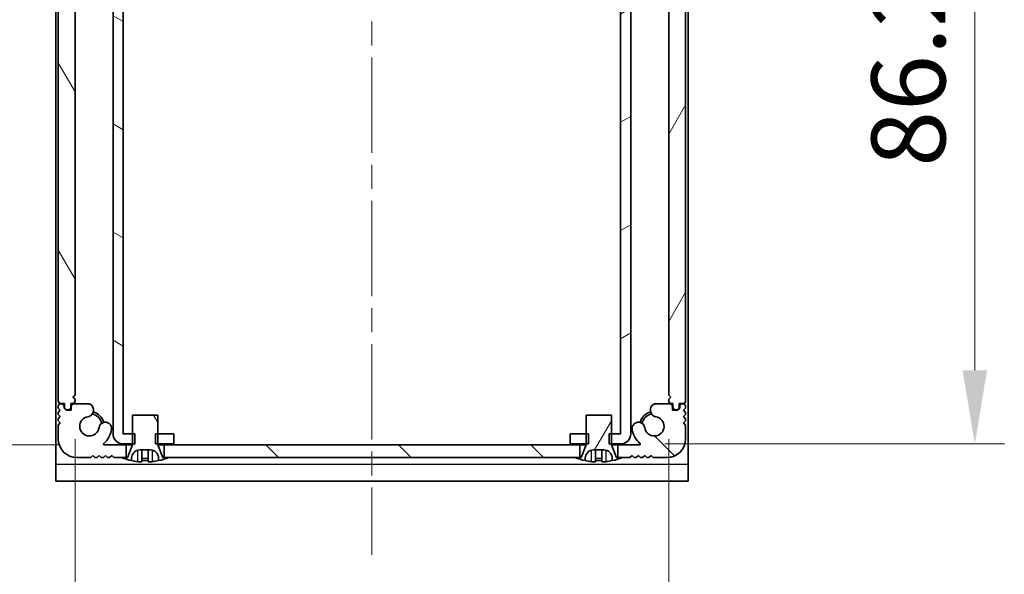
# Model space of a CAD drawing. Units: millimetres. Extents: x -50 to 7754, y -50 to 5419.
# Drawn here: x 1388 to 1505, y 3395 to 3461 of the extents above; entities that cross this region are included whole.
import ezdxf

# ---------------------------------------------------------------- set-up
doc = ezdxf.new("R2010")
doc.units = ezdxf.units.MM
doc.header["$LTSCALE"] = 2
doc.linetypes.add('CHAIN', pattern=[0.3543, 0.2362, -0.0295, 0.0591, -0.0295])
doc.layers.get('Defpoints').update_dxf_attribs({"lineweight": 25})
doc.layers.add('Centerline (ISO)', color=7, linetype='Continuous', lineweight=18, true_color=0x80ffff)
doc.layers.add('Hatch (ISO)', color=1, linetype='Continuous', lineweight=18, true_color=0xff0000)
for name, color, linetype, lineweight in [('Dimension (ISO)', 7, 'Continuous', 18), ('Visible (ISO)', 7, 'Continuous', 35), ('Visible Narrow (ISO)', 7, 'Continuous', 25)]:
    doc.layers.add(name, color=color, linetype=linetype, lineweight=lineweight)
doc.styles.add('Note Text (TK)', font='txt')
doc.dimstyles.new('Default - Method 1b (TK)', dxfattribs={"dimscale": 2, "dimtxt": 2.5, "dimasz": 2.5, "dimexe": 1, "dimexo": 1.5, "dimgap": 1, "dimtad": 1, "dimtoh": 1, "dimrnd": 1e-08, "dimdsep": 46, "dimtxsty": 'Note Text (TK)', "dimcen": 0.09, "dimdle": 5, "dimclrd": 100, "dimclre": 100, "dimclrt": 7, "dimadec": 1, "dimazin": 1, "dimtfac": 1, "dimtmove": 0, "dimatfit": 3, "dimfxl": 0, "dimtolj": 1, "dimlwd": -1, "dimlwe": -1, "dimarcsym": 0})
pattern_1 = [(60, (751.25, 3322.5), (-9.6237, 5.55625), [])]
pattern_2 = [(120.0002, (751.25, 3322.5), (-9.62369, -5.55628), [])]

# ---------------------------------------------------------------- blocks, each defined once
blk = doc.blocks.new('*D312')
at = {"layer": 'Defpoints', "color": 0, "transparency": 16777216}
for p in [(1398.16, 3497.2), (1350.39, 3410.8), (1398.16, 3410.8)]:
    blk.add_point(p, dxfattribs=at)
at = {"layer": 'Dimension (ISO)', "color": 100, "transparency": 16777216}
for p, q in [((1392.91, 3497.2), (1346.89, 3497.2)), ((1350.39, 3488.45), (1350.39, 3419.55)), ((1392.91, 3410.8), (1346.89, 3410.8))]:
    blk.add_line(p, q, dxfattribs=at)
for points in [[(1348.93, 3488.45), (1351.85, 3488.45), (1350.39, 3497.2)], [(1348.93, 3419.55), (1351.85, 3419.55), (1350.39, 3410.8)]]:
    blk.add_solid(points, dxfattribs=at)
at = {"layer": 'Dimension (ISO)', "color": 7, "transparency": 16777216, "insert": (1342.51, 3443.66), "char_height": 8.75, "attachment_point": 4, "rotation": 90, "style": 'Note Text (TK)'}
blk.add_mtext('\\A1;86.4', dxfattribs=at)
blk = doc.blocks.new('*D313')
at = {"layer": 'Defpoints', "color": 0, "transparency": 16777216}
for p in [(1394.69, 3416.7), (1465.09, 3416.7), (1465.09, 3374.7)]:
    blk.add_point(p, dxfattribs=at)
at = {"layer": 'Dimension (ISO)', "color": 100, "transparency": 16777216}
for p, q in [((1394.69, 3411.45), (1394.69, 3371.2)), ((1465.09, 3411.45), (1465.09, 3371.2)), ((1403.44, 3374.7), (1456.34, 3374.7))]:
    blk.add_line(p, q, dxfattribs=at)
for points in [[(1403.44, 3376.16), (1403.44, 3373.24), (1394.69, 3374.7)], [(1456.34, 3376.16), (1456.34, 3373.24), (1465.09, 3374.7)]]:
    blk.add_solid(points, dxfattribs=at)
at = {"layer": 'Dimension (ISO)', "color": 7, "transparency": 16777216, "insert": (1419.67, 3382.57), "char_height": 8.75, "attachment_point": 4, "style": 'Note Text (TK)'}
blk.add_mtext('\\A1;70.4', dxfattribs=at)
blk = doc.blocks.new('*D314')
at = {"layer": 'Defpoints', "color": 0, "transparency": 16777216}
for p in [(1459.39, 3497.1), (1459.39, 3410.9), (1501.39, 3410.9)]:
    blk.add_point(p, dxfattribs=at)
at = {"layer": 'Dimension (ISO)', "color": 100, "transparency": 16777216}
for p, q in [((1464.64, 3497.1), (1504.89, 3497.1)), ((1501.39, 3488.35), (1501.39, 3419.65)), ((1464.64, 3410.9), (1504.89, 3410.9))]:
    blk.add_line(p, q, dxfattribs=at)
for points in [[(1499.93, 3488.35), (1502.84, 3488.35), (1501.39, 3497.1)], [(1499.93, 3419.65), (1502.84, 3419.65), (1501.39, 3410.9)]]:
    blk.add_solid(points, dxfattribs=at)
at = {"layer": 'Dimension (ISO)', "color": 7, "transparency": 16777216, "insert": (1493.51, 3443.78), "char_height": 8.75, "attachment_point": 4, "rotation": 90, "style": 'Note Text (TK)'}
blk.add_mtext('\\A1;86.2', dxfattribs=at)

msp = doc.modelspace()

# ---------------------------------------------------------------- hatches: boundary and pattern name
at = {"layer": 'Hatch (ISO)'}
h = msp.add_hatch(dxfattribs=at)
h.set_pattern_fill('ANSI31', color=256, scale=88.9, angle=105.000246, style=0)
h.set_pattern_definition([(150.0002, (751.25, 3322.5), (-5.5562, -9.62373), [])])
h.paths.add_polyline_path([(1406.3867, 3410.8969), (1406.3867, 3412.0969), (1404.4867, 3412.0969), (1404.2162, 3412.0969), (1404.2162, 3410.8969), (1404.4867, 3410.8969)])
h.paths.add_polyline_path([(1406.3867, 3497.0969), (1404.4867, 3497.0969), (1404.2162, 3497.0969), (1404.2162, 3495.8969), (1404.4867, 3495.8969), (1406.3867, 3495.8969)])
edge = h.paths.add_edge_path()
edge.add_ellipse((1400.3877, 3495.8959), major_axis=(-0.001, 0), ratio=1, start_angle=270, end_angle=360)
edge.add_line((1400.3867, 3495.8959), (1400.3867, 3412.0979))
edge.add_ellipse((1400.3877, 3412.0979), major_axis=(0, -0.001), ratio=1, start_angle=270, end_angle=360)
edge.add_line((1400.3877, 3412.0969), (1401.4867, 3412.0969))
edge.add_line((1401.4867, 3412.0969), (1401.7572, 3412.0969))
edge.add_line((1401.7572, 3412.0969), (1401.7572, 3410.8969))
edge.add_line((1401.7572, 3410.8969), (1401.4867, 3410.8969))
edge.add_line((1401.4867, 3410.8969), (1400.3877, 3410.8969))
edge.add_ellipse((1400.3877, 3412.0979), major_axis=(-1.201, 0), ratio=1, start_angle=0, end_angle=90, ccw=False)
edge.add_line((1399.1867, 3412.0979), (1399.1867, 3495.8959))
edge.add_ellipse((1400.3877, 3495.8959), major_axis=(0, 1.201), ratio=1, start_angle=0, end_angle=90, ccw=False)
edge.add_line((1400.3877, 3497.0969), (1401.4867, 3497.0969))
edge.add_line((1401.4867, 3497.0969), (1401.7572, 3497.0969))
edge.add_line((1401.7572, 3497.0969), (1401.7572, 3495.8969))
edge.add_line((1401.7572, 3495.8969), (1401.4867, 3495.8969))
edge.add_line((1401.4867, 3495.8969), (1400.3877, 3495.8969))
h = msp.add_hatch(dxfattribs=at)
h.set_pattern_fill('ANSI31', color=256, scale=88.9, angle=-14.999978, style=0)
h.set_pattern_definition([(30, (751.25, 3322.5), (-5.55625, 9.6237), [])])
h.paths.add_polyline_path([(1453.3867, 3412.0969), (1453.3867, 3410.8969), (1455.2867, 3410.8969), (1455.5572, 3410.8969), (1455.5572, 3412.0969), (1455.2867, 3412.0969)])
h.paths.add_polyline_path([(1455.5572, 3497.0969), (1455.2867, 3497.0969), (1453.3867, 3497.0969), (1453.3867, 3495.8969), (1455.2867, 3495.8969), (1455.5572, 3495.8969)])
edge = h.paths.add_edge_path()
edge.add_ellipse((1459.3857, 3495.8959), major_axis=(0, 0.001), ratio=1, start_angle=270, end_angle=360)
edge.add_line((1459.3857, 3495.8969), (1458.2867, 3495.8969))
edge.add_line((1458.2867, 3495.8969), (1458.0162, 3495.8969))
edge.add_line((1458.0162, 3495.8969), (1458.0162, 3497.0969))
edge.add_line((1458.0162, 3497.0969), (1458.2867, 3497.0969))
edge.add_line((1458.2867, 3497.0969), (1459.3857, 3497.0969))
edge.add_ellipse((1459.3857, 3495.8959), major_axis=(1.201, 0), ratio=1, start_angle=0, end_angle=90, ccw=False)
edge.add_line((1460.5867, 3495.8959), (1460.5867, 3412.0979))
edge.add_ellipse((1459.3857, 3412.0979), major_axis=(0, -1.201), ratio=1, start_angle=0, end_angle=90, ccw=False)
edge.add_line((1459.3857, 3410.8969), (1458.2867, 3410.8969))
edge.add_line((1458.2867, 3410.8969), (1458.0162, 3410.8969))
edge.add_line((1458.0162, 3410.8969), (1458.0162, 3412.0969))
edge.add_line((1458.0162, 3412.0969), (1458.2867, 3412.0969))
edge.add_line((1458.2867, 3412.0969), (1459.3857, 3412.0969))
edge.add_ellipse((1459.3857, 3412.0979), major_axis=(0.001, 0), ratio=1, start_angle=270, end_angle=360)
edge.add_line((1459.3867, 3412.0979), (1459.3867, 3495.8959))
h = msp.add_hatch(dxfattribs=at)
h.set_pattern_fill('ANSI31', color=256, scale=88.9, angle=75.000175, style=0)
h.set_pattern_definition(pattern_2)
edge = h.paths.add_edge_path()
edge.add_line((1394.1867, 3492.2969), (1394.1867, 3492.7469))
edge.add_ellipse((1393.8867, 3492.7469), major_axis=(0.3, 0), ratio=1, start_angle=0, end_angle=90)
edge.add_line((1393.8867, 3493.0469), (1393.6867, 3493.0469))
edge.add_line((1393.6867, 3493.0469), (1393.4367, 3492.7969))
edge.add_line((1393.4367, 3492.7969), (1393.4367, 3492.2969))
edge.add_line((1393.4367, 3492.2969), (1392.9867, 3492.2969))
edge.add_ellipse((1392.9867, 3491.9969), major_axis=(0, 0.3), ratio=1, start_angle=0, end_angle=90)
edge.add_line((1392.6867, 3491.9969), (1392.6867, 3415.9969))
edge.add_ellipse((1392.9867, 3415.9969), major_axis=(-0.3, 0), ratio=1, start_angle=0, end_angle=90)
edge.add_line((1392.9867, 3415.6969), (1393.4367, 3415.6969))
edge.add_line((1393.4367, 3415.6969), (1393.4367, 3415.1969))
edge.add_line((1393.4367, 3415.1969), (1393.6867, 3414.9469))
edge.add_line((1393.6867, 3414.9469), (1393.8867, 3414.9469))
edge.add_ellipse((1393.8867, 3415.2469), major_axis=(0, -0.3), ratio=1, start_angle=0, end_angle=90)
edge.add_line((1394.1867, 3415.2469), (1394.1867, 3415.6969))
edge.add_line((1394.1867, 3415.6969), (1394.3867, 3415.6969))
edge.add_ellipse((1394.3867, 3415.9969), major_axis=(0, -0.3), ratio=1, start_angle=0, end_angle=90)
edge.add_line((1394.6867, 3415.9969), (1394.6867, 3416.1969))
edge.add_line((1394.6867, 3416.1969), (1394.4367, 3416.4469))
edge.add_line((1394.4367, 3416.4469), (1394.6867, 3416.6969))
edge.add_line((1394.6867, 3416.6969), (1394.6867, 3491.2969))
edge.add_line((1394.6867, 3491.2969), (1394.4367, 3491.5469))
edge.add_line((1394.4367, 3491.5469), (1394.6867, 3491.7969))
edge.add_line((1394.6867, 3491.7969), (1394.6867, 3491.9969))
edge.add_ellipse((1394.3867, 3491.9969), major_axis=(0.3, 0), ratio=1, start_angle=0, end_angle=90)
edge.add_line((1394.3867, 3492.2969), (1394.1867, 3492.2969))
h = msp.add_hatch(dxfattribs=at)
h.set_pattern_fill('ANSI31', color=256, scale=88.9, angle=14.999978, style=0)
h.set_pattern_definition(pattern_1)
edge = h.paths.add_edge_path()
edge.add_line((1465.5867, 3415.6969), (1465.5867, 3415.2469))
edge.add_ellipse((1465.8867, 3415.2469), major_axis=(-0.3, 0), ratio=1, start_angle=0, end_angle=90)
edge.add_line((1465.8867, 3414.9469), (1466.0867, 3414.9469))
edge.add_line((1466.0867, 3414.9469), (1466.3367, 3415.1969))
edge.add_line((1466.3367, 3415.1969), (1466.3367, 3415.6969))
edge.add_line((1466.3367, 3415.6969), (1466.7867, 3415.6969))
edge.add_ellipse((1466.7867, 3415.9969), major_axis=(0, -0.3), ratio=1, start_angle=0, end_angle=90)
edge.add_line((1467.0867, 3415.9969), (1467.0867, 3491.9969))
edge.add_ellipse((1466.7867, 3491.9969), major_axis=(0.3, 0), ratio=1, start_angle=0, end_angle=90)
edge.add_line((1466.7867, 3492.2969), (1466.3367, 3492.2969))
edge.add_line((1466.3367, 3492.2969), (1466.3367, 3492.7969))
edge.add_line((1466.3367, 3492.7969), (1466.0867, 3493.0469))
edge.add_line((1466.0867, 3493.0469), (1465.8867, 3493.0469))
edge.add_ellipse((1465.8867, 3492.7469), major_axis=(0, 0.3), ratio=1, start_angle=0, end_angle=90)
edge.add_line((1465.5867, 3492.7469), (1465.5867, 3492.2969))
edge.add_line((1465.5867, 3492.2969), (1465.3867, 3492.2969))
edge.add_ellipse((1465.3867, 3491.9969), major_axis=(0, 0.3), ratio=1, start_angle=0, end_angle=90)
edge.add_line((1465.0867, 3491.9969), (1465.0867, 3491.7969))
edge.add_line((1465.0867, 3491.7969), (1465.3367, 3491.5469))
edge.add_line((1465.3367, 3491.5469), (1465.0867, 3491.2969))
edge.add_line((1465.0867, 3491.2969), (1465.0867, 3416.6969))
edge.add_line((1465.0867, 3416.6969), (1465.3367, 3416.4469))
edge.add_line((1465.3367, 3416.4469), (1465.0867, 3416.1969))
edge.add_line((1465.0867, 3416.1969), (1465.0867, 3415.9969))
edge.add_ellipse((1465.3867, 3415.9969), major_axis=(-0.3, 0), ratio=1, start_angle=0, end_angle=90)
edge.add_line((1465.3867, 3415.6969), (1465.5867, 3415.6969))
h = msp.add_hatch(dxfattribs=at)
h.set_pattern_fill('ANSI31', color=256, scale=88.9, angle=90.00021, style=0)
h.set_pattern_definition([(135.0002, (751.25, 3322.5), (-7.8577, -7.85775), [])])
h.paths.add_polyline_path([(1405.2367, 3410.7969), (1405.2367, 3409.2969), (1405.7867, 3409.2969), (1453.9867, 3409.2969), (1454.5367, 3409.2969), (1454.5367, 3410.7969)])
edge = h.paths.add_edge_path()
edge.add_line((1400.7367, 3409.2969), (1400.7367, 3410.7969))
edge.add_line((1400.7367, 3410.7969), (1398.1622, 3410.7969))
edge.add_ellipse((1398.1622, 3410.8969), major_axis=(0, -0.1), ratio=1, start_angle=220.214171, end_angle=360, ccw=False)
edge.add_ellipse((1396.3867, 3412.9969), major_axis=(1.711, -2.0236), ratio=1, start_angle=0, end_angle=41.579126)
edge.add_ellipse((1398.2672, 3412.7257), major_axis=(0.7423, -0.1071), ratio=1, start_angle=0, end_angle=180)
edge.add_ellipse((1396.3867, 3412.9969), major_axis=(1.1382, -0.1642), ratio=1, start_angle=106.448258, end_angle=360, ccw=False)
edge.add_ellipse((1396.0795, 3414.9155), major_axis=(0.1423, -0.7804), ratio=1, start_angle=0, end_angle=140.654819)
edge.add_ellipse((1396.3187, 3415.3469), major_axis=(0.1455, 0.2624), ratio=1, start_angle=0, end_angle=29.008861)
edge.add_line((1396.3187, 3415.6469), (1394.5367, 3415.6469))
edge.add_ellipse((1394.5367, 3415.3469), major_axis=(0, 0.3), ratio=1, start_angle=0, end_angle=90)
edge.add_line((1394.2367, 3415.3469), (1394.2367, 3414.8969))
edge.add_line((1394.2367, 3414.8969), (1393.6367, 3414.8969))
edge.add_line((1393.6367, 3414.8969), (1393.3867, 3415.1469))
edge.add_line((1393.3867, 3415.1469), (1393.3867, 3415.3469))
edge.add_ellipse((1393.0867, 3415.3469), major_axis=(0.3, 0), ratio=1, start_angle=0, end_angle=90)
edge.add_line((1393.0867, 3415.6469), (1392.9367, 3415.6469))
edge.add_ellipse((1392.9367, 3415.3969), major_axis=(0, 0.25), ratio=1, start_angle=0, end_angle=90)
edge.add_line((1392.6867, 3415.3969), (1392.6867, 3415.1469))
edge.add_line((1392.6867, 3415.1469), (1392.9367, 3414.8969))
edge.add_line((1392.9367, 3414.8969), (1392.6867, 3414.6469))
edge.add_line((1392.6867, 3414.6469), (1392.6867, 3414.3969))
edge.add_line((1392.6867, 3414.3969), (1392.9367, 3414.1469))
edge.add_line((1392.9367, 3414.1469), (1392.6867, 3413.8969))
edge.add_line((1392.6867, 3413.8969), (1392.6867, 3413.6469))
edge.add_line((1392.6867, 3413.6469), (1392.9367, 3413.3969))
edge.add_line((1392.9367, 3413.3969), (1392.6867, 3413.1469))
edge.add_line((1392.6867, 3413.1469), (1392.6867, 3411.4969))
edge.add_ellipse((1394.8867, 3411.4969), major_axis=(-2.2, 0), ratio=1, start_angle=0, end_angle=90)
edge.add_line((1394.8867, 3409.2969), (1396.5367, 3409.2969))
edge.add_line((1396.5367, 3409.2969), (1396.7867, 3409.5469))
edge.add_line((1396.7867, 3409.5469), (1397.0367, 3409.2969))
edge.add_line((1397.0367, 3409.2969), (1397.2867, 3409.2969))
edge.add_line((1397.2867, 3409.2969), (1397.5367, 3409.5469))
edge.add_line((1397.5367, 3409.5469), (1397.7867, 3409.2969))
edge.add_line((1397.7867, 3409.2969), (1398.0367, 3409.2969))
edge.add_line((1398.0367, 3409.2969), (1398.2867, 3409.5469))
edge.add_line((1398.2867, 3409.5469), (1398.5367, 3409.2969))
edge.add_line((1398.5367, 3409.2969), (1398.7867, 3409.2969))
edge.add_line((1398.7867, 3409.2969), (1399.0367, 3409.5469))
edge.add_line((1399.0367, 3409.5469), (1399.2867, 3409.2969))
edge.add_line((1399.2867, 3409.2969), (1400.1867, 3409.2969))
edge.add_line((1400.1867, 3409.2969), (1400.7367, 3409.2969))
edge = h.paths.add_edge_path()
edge.add_ellipse((1463.4547, 3415.3469), major_axis=(0, 0.3), ratio=1, start_angle=0, end_angle=29.008861)
edge.add_ellipse((1463.6939, 3414.9155), major_axis=(-0.3847, 0.6938), ratio=1, start_angle=0, end_angle=140.654819)
edge.add_ellipse((1463.3867, 3412.9969), major_axis=(0.1648, 1.1381), ratio=1, start_angle=106.448258, end_angle=360, ccw=False)
edge.add_ellipse((1461.5062, 3412.7257), major_axis=(0.7423, 0.1071), ratio=1, start_angle=0, end_angle=180)
edge.add_ellipse((1463.3867, 3412.9969), major_axis=(-2.6229, -0.3783), ratio=1, start_angle=0, end_angle=41.579126)
edge.add_ellipse((1461.6112, 3410.8969), major_axis=(0.0646, 0.0764), ratio=1, start_angle=220.214171, end_angle=360, ccw=False)
edge.add_line((1461.6112, 3410.7969), (1459.0367, 3410.7969))
edge.add_line((1459.0367, 3410.7969), (1459.0367, 3409.2969))
edge.add_line((1459.0367, 3409.2969), (1459.5867, 3409.2969))
edge.add_line((1459.5867, 3409.2969), (1460.4867, 3409.2969))
edge.add_line((1460.4867, 3409.2969), (1460.7367, 3409.5469))
edge.add_line((1460.7367, 3409.5469), (1460.9867, 3409.2969))
edge.add_line((1460.9867, 3409.2969), (1461.2367, 3409.2969))
edge.add_line((1461.2367, 3409.2969), (1461.4867, 3409.5469))
edge.add_line((1461.4867, 3409.5469), (1461.7367, 3409.2969))
edge.add_line((1461.7367, 3409.2969), (1461.9867, 3409.2969))
edge.add_line((1461.9867, 3409.2969), (1462.2367, 3409.5469))
edge.add_line((1462.2367, 3409.5469), (1462.4867, 3409.2969))
edge.add_line((1462.4867, 3409.2969), (1462.7367, 3409.2969))
edge.add_line((1462.7367, 3409.2969), (1462.9867, 3409.5469))
edge.add_line((1462.9867, 3409.5469), (1463.2367, 3409.2969))
edge.add_line((1463.2367, 3409.2969), (1464.8867, 3409.2969))
edge.add_ellipse((1464.8867, 3411.4969), major_axis=(0, -2.2), ratio=1, start_angle=0, end_angle=90)
edge.add_line((1467.0867, 3411.4969), (1467.0867, 3413.1469))
edge.add_line((1467.0867, 3413.1469), (1466.8367, 3413.3969))
edge.add_line((1466.8367, 3413.3969), (1467.0867, 3413.6469))
edge.add_line((1467.0867, 3413.6469), (1467.0867, 3413.8969))
edge.add_line((1467.0867, 3413.8969), (1466.8367, 3414.1469))
edge.add_line((1466.8367, 3414.1469), (1467.0867, 3414.3969))
edge.add_line((1467.0867, 3414.3969), (1467.0867, 3414.6469))
edge.add_line((1467.0867, 3414.6469), (1466.8367, 3414.8969))
edge.add_line((1466.8367, 3414.8969), (1467.0867, 3415.1469))
edge.add_line((1467.0867, 3415.1469), (1467.0867, 3415.3969))
edge.add_ellipse((1466.8367, 3415.3969), major_axis=(0.25, 0), ratio=1, start_angle=0, end_angle=90)
edge.add_line((1466.8367, 3415.6469), (1466.6867, 3415.6469))
edge.add_ellipse((1466.6867, 3415.3469), major_axis=(0, 0.3), ratio=1, start_angle=0, end_angle=90)
edge.add_line((1466.3867, 3415.3469), (1466.3867, 3415.1469))
edge.add_line((1466.3867, 3415.1469), (1466.1367, 3414.8969))
edge.add_line((1466.1367, 3414.8969), (1465.5367, 3414.8969))
edge.add_line((1465.5367, 3414.8969), (1465.5367, 3415.3469))
edge.add_ellipse((1465.2367, 3415.3469), major_axis=(0.3, 0), ratio=1, start_angle=0, end_angle=90)
edge.add_line((1465.2367, 3415.6469), (1463.4547, 3415.6469))
h = msp.add_hatch(dxfattribs=at)
h.set_pattern_fill('ANSI31', color=256, scale=88.9, angle=75.000175, style=0)
h.set_pattern_definition(pattern_2)
edge = h.paths.add_edge_path()
edge.add_line((1404.4867, 3414.2969), (1401.4867, 3414.2969))
edge.add_line((1401.4867, 3414.2969), (1401.4867, 3412.0969))
edge.add_line((1401.4867, 3412.0969), (1401.4867, 3410.8969))
edge.add_line((1401.4867, 3410.8969), (1401.4867, 3410.8162))
edge.add_ellipse((1401.3867, 3410.8162), major_axis=(0.1, 0), ratio=1, start_angle=338.198591, end_angle=360, ccw=False)
edge.add_line((1401.4795, 3410.779), (1400.8867, 3409.2969))
edge.add_line((1400.8867, 3409.2969), (1400.7367, 3409.2969))
edge.add_line((1400.7367, 3409.2969), (1400.1867, 3409.2969))
edge.add_ellipse((1402.9867, 3416.1492), major_axis=(-2.8, -6.8523), ratio=1, start_angle=0, end_angle=9.743087)
edge.add_line((1401.3867, 3408.9219), (1401.3867, 3409.1969))
edge.add_ellipse((1402.3867, 3409.1969), major_axis=(-1, 0), ratio=1, start_angle=270, end_angle=360, ccw=False)
edge.add_line((1402.3867, 3410.1969), (1403.5867, 3410.1969))
edge.add_ellipse((1403.5867, 3409.1969), major_axis=(0, 1), ratio=1, start_angle=270, end_angle=360, ccw=False)
edge.add_line((1404.5867, 3409.1969), (1404.5867, 3408.9219))
edge.add_ellipse((1402.9867, 3416.1492), major_axis=(1.6, -7.2273), ratio=1, start_angle=0, end_angle=9.743087)
edge.add_line((1405.7867, 3409.2969), (1405.2367, 3409.2969))
edge.add_line((1405.2367, 3409.2969), (1405.0867, 3409.2969))
edge.add_line((1405.0867, 3409.2969), (1404.4939, 3410.779))
edge.add_ellipse((1404.5867, 3410.8162), major_axis=(-0.0928, -0.0371), ratio=1, start_angle=338.198591, end_angle=360, ccw=False)
edge.add_line((1404.4867, 3410.8162), (1404.4867, 3410.8969))
edge.add_line((1404.4867, 3410.8969), (1404.4867, 3412.0969))
edge.add_line((1404.4867, 3412.0969), (1404.4867, 3414.2969))
h = msp.add_hatch(dxfattribs=at)
h.set_pattern_fill('ANSI31', color=256, scale=88.9, angle=14.999978, style=0)
h.set_pattern_definition(pattern_1)
edge = h.paths.add_edge_path()
edge.add_line((1458.2867, 3414.2969), (1455.2867, 3414.2969))
edge.add_line((1455.2867, 3414.2969), (1455.2867, 3412.0969))
edge.add_line((1455.2867, 3412.0969), (1455.2867, 3410.8969))
edge.add_line((1455.2867, 3410.8969), (1455.2867, 3410.8162))
edge.add_ellipse((1455.1867, 3410.8162), major_axis=(0.1, 0), ratio=1, start_angle=338.198591, end_angle=360, ccw=False)
edge.add_line((1455.2795, 3410.779), (1454.6867, 3409.2969))
edge.add_line((1454.6867, 3409.2969), (1454.5367, 3409.2969))
edge.add_line((1454.5367, 3409.2969), (1453.9867, 3409.2969))
edge.add_ellipse((1456.7867, 3416.1492), major_axis=(-2.8, -6.8523), ratio=1, start_angle=0, end_angle=9.743087)
edge.add_line((1455.1867, 3408.9219), (1455.1867, 3409.1969))
edge.add_ellipse((1456.1867, 3409.1969), major_axis=(-1, 0), ratio=1, start_angle=270, end_angle=360, ccw=False)
edge.add_line((1456.1867, 3410.1969), (1457.3867, 3410.1969))
edge.add_ellipse((1457.3867, 3409.1969), major_axis=(0, 1), ratio=1, start_angle=270, end_angle=360, ccw=False)
edge.add_line((1458.3867, 3409.1969), (1458.3867, 3408.9219))
edge.add_ellipse((1456.7867, 3416.1492), major_axis=(1.6, -7.2273), ratio=1, start_angle=0, end_angle=9.743087)
edge.add_line((1459.5867, 3409.2969), (1459.0367, 3409.2969))
edge.add_line((1459.0367, 3409.2969), (1458.8867, 3409.2969))
edge.add_line((1458.8867, 3409.2969), (1458.2939, 3410.779))
edge.add_ellipse((1458.3867, 3410.8162), major_axis=(-0.0928, -0.0371), ratio=1, start_angle=338.198591, end_angle=360, ccw=False)
edge.add_line((1458.2867, 3410.8162), (1458.2867, 3410.8969))
edge.add_line((1458.2867, 3410.8969), (1458.2867, 3412.0969))
edge.add_line((1458.2867, 3412.0969), (1458.2867, 3414.2969))

# ---------------------------------------------------------------- linework, layer by layer
at = {"layer": 'Centerline (ISO)', "linetype": 'CHAIN', "ltscale": 23.990969}
msp.add_line((1429.8867, 3507.7469), (1429.8867, 3397.7469), dxfattribs=at)
at = {"layer": 'Visible (ISO)'}
for p, q in [((1392.3867, 3496.4969), (1392.3867, 3408.4979)), ((1467.3867, 3408.4979), (1467.3867, 3496.4969)), ((1399.1867, 3495.8959), (1399.1867, 3412.0979)), ((1400.3867, 3412.0979), (1400.3867, 3495.8959)), ((1459.3867, 3495.8959), (1459.3867, 3412.0979)), ((1460.5867, 3412.0979), (1460.5867, 3495.8959)), ((1392.6867, 3491.9969), (1392.6867, 3415.9969)), ((1467.0867, 3415.9969), (1467.0867, 3491.9969)), ((1394.6867, 3416.6969), (1394.6867, 3491.2969)), ((1465.0867, 3491.2969), (1465.0867, 3416.6969)), ((1394.4367, 3416.4469), (1394.6867, 3416.6969)), ((1465.0867, 3416.6969), (1465.3367, 3416.4469)), ((1393.0867, 3415.6469), (1392.9367, 3415.6469)), ((1392.9867, 3415.6969), (1393.4367, 3415.6969)), ((1393.4367, 3415.6969), (1393.4367, 3415.1969)), ((1394.1867, 3415.2469), (1394.1867, 3415.6969)), ((1394.1867, 3415.6969), (1394.3867, 3415.6969)), ((1394.6867, 3416.1969), (1394.4367, 3416.4469)), ((1396.3187, 3415.6469), (1394.5367, 3415.6469)), ((1394.6867, 3415.9969), (1394.6867, 3416.1969)), ((1465.2367, 3415.6469), (1463.4547, 3415.6469)), ((1465.3367, 3416.4469), (1465.0867, 3416.1969)), ((1465.0867, 3416.1969), (1465.0867, 3415.9969)), ((1465.3867, 3415.6969), (1465.5867, 3415.6969)), ((1465.5867, 3415.6969), (1465.5867, 3415.2469)), ((1466.3367, 3415.1969), (1466.3367, 3415.6969)), ((1466.3367, 3415.6969), (1466.7867, 3415.6969)), ((1466.8367, 3415.6469), (1466.6867, 3415.6469)), ((1392.6867, 3415.3969), (1392.6867, 3415.1469)), ((1392.6867, 3415.1469), (1392.9367, 3414.8969)), ((1392.9367, 3414.8969), (1392.6867, 3414.6469)), ((1392.6867, 3414.6469), (1392.6867, 3414.3969)), ((1392.6867, 3414.3969), (1392.9367, 3414.1469)), ((1393.3867, 3415.1469), (1393.3867, 3415.3469)), ((1393.6367, 3414.8969), (1393.3867, 3415.1469)), ((1393.4367, 3415.1969), (1393.6867, 3414.9469)), ((1394.2367, 3414.8969), (1393.6367, 3414.8969)), ((1393.6867, 3414.9469), (1393.8867, 3414.9469)), ((1394.2367, 3415.3469), (1394.2367, 3414.8969)), ((1465.5367, 3414.8969), (1465.5367, 3415.3469)), ((1466.1367, 3414.8969), (1465.5367, 3414.8969)), ((1465.8867, 3414.9469), (1466.0867, 3414.9469)), ((1466.0867, 3414.9469), (1466.3367, 3415.1969)), ((1466.3867, 3415.1469), (1466.1367, 3414.8969)), ((1466.3867, 3415.3469), (1466.3867, 3415.1469)), ((1466.8367, 3414.8969), (1467.0867, 3415.1469)), ((1467.0867, 3414.6469), (1466.8367, 3414.8969)), ((1466.8367, 3414.1469), (1467.0867, 3414.3969)), ((1467.0867, 3415.1469), (1467.0867, 3415.3969)), ((1467.0867, 3414.3969), (1467.0867, 3414.6469)), ((1392.9367, 3414.1469), (1392.6867, 3413.8969)), ((1392.6867, 3413.8969), (1392.6867, 3413.6469)), ((1392.6867, 3413.6469), (1392.9367, 3413.3969)), ((1392.9367, 3413.3969), (1392.6867, 3413.1469)), ((1404.4867, 3414.2969), (1401.4867, 3414.2969)), ((1401.4867, 3414.2969), (1401.4867, 3410.8162)), ((1404.4867, 3410.8162), (1404.4867, 3414.2969)), ((1458.2867, 3414.2969), (1455.2867, 3414.2969)), ((1455.2867, 3414.2969), (1455.2867, 3410.8162)), ((1458.2867, 3410.8162), (1458.2867, 3414.2969)), ((1467.0867, 3413.8969), (1466.8367, 3414.1469)), ((1466.8367, 3413.3969), (1467.0867, 3413.6469)), ((1467.0867, 3413.1469), (1466.8367, 3413.3969)), ((1467.0867, 3413.6469), (1467.0867, 3413.8969)), ((1392.6867, 3413.1469), (1392.6867, 3411.4969)), ((1401.7572, 3412.0969), (1400.3877, 3412.0969)), ((1401.7572, 3410.8969), (1401.7572, 3412.0969)), ((1406.3867, 3412.0969), (1404.2162, 3412.0969)), ((1404.2162, 3412.0969), (1404.2162, 3410.8969)), ((1406.3867, 3410.8969), (1406.3867, 3412.0969)), ((1453.3867, 3412.0969), (1453.3867, 3410.8969)), ((1455.5572, 3412.0969), (1453.3867, 3412.0969)), ((1455.5572, 3410.8969), (1455.5572, 3412.0969)), ((1459.3857, 3412.0969), (1458.0162, 3412.0969)), ((1458.0162, 3412.0969), (1458.0162, 3410.8969)), ((1467.0867, 3411.4969), (1467.0867, 3413.1469)), ((1400.3877, 3410.8969), (1401.7572, 3410.8969)), ((1404.2162, 3410.8969), (1406.3867, 3410.8969)), ((1453.3867, 3410.8969), (1455.5572, 3410.8969)), ((1458.0162, 3410.8969), (1459.3857, 3410.8969)), ((1400.7367, 3410.7969), (1398.1622, 3410.7969)), ((1400.7367, 3409.2969), (1400.7367, 3410.7969)), ((1400.7367, 3410.7969), (1401.4848, 3410.7969)), ((1401.4795, 3410.779), (1400.8867, 3409.2969)), ((1402.3867, 3410.1969), (1403.5867, 3410.1969)), ((1402.6117, 3408.8084), (1402.6117, 3410.1584)), ((1403.3617, 3408.8084), (1403.3617, 3410.1584)), ((1404.4886, 3410.7969), (1405.2367, 3410.7969)), ((1405.0867, 3409.2969), (1404.4939, 3410.779)), ((1405.2367, 3410.7969), (1405.2367, 3409.2969)), ((1454.5367, 3410.7969), (1405.2367, 3410.7969)), ((1454.5367, 3409.2969), (1454.5367, 3410.7969)), ((1454.5367, 3410.7969), (1455.2848, 3410.7969)), ((1455.2795, 3410.779), (1454.6867, 3409.2969)), ((1456.1867, 3410.1969), (1457.3867, 3410.1969)), ((1456.4117, 3408.8084), (1456.4117, 3410.1584)), ((1457.1617, 3408.8084), (1457.1617, 3410.1584)), ((1458.2886, 3410.7969), (1459.0367, 3410.7969)), ((1458.8867, 3409.2969), (1458.2939, 3410.779)), ((1461.6112, 3410.7969), (1459.0367, 3410.7969)), ((1459.0367, 3410.7969), (1459.0367, 3409.2969)), ((1392.3867, 3408.4979), (1392.3867, 3406.4969)), ((1394.8867, 3409.2969), (1396.5367, 3409.2969)), ((1396.5367, 3409.2969), (1396.7867, 3409.5469)), ((1396.7867, 3409.5469), (1397.0367, 3409.2969)), ((1397.0367, 3409.2969), (1397.2867, 3409.2969)), ((1397.2867, 3409.2969), (1397.5367, 3409.5469)), ((1397.5367, 3409.5469), (1397.7867, 3409.2969)), ((1397.7867, 3409.2969), (1398.0367, 3409.2969)), ((1398.0367, 3409.2969), (1398.2867, 3409.5469)), ((1398.2867, 3409.5469), (1398.5367, 3409.2969)), ((1398.5367, 3409.2969), (1398.7867, 3409.2969)), ((1398.7867, 3409.2969), (1399.0367, 3409.5469)), ((1399.0367, 3409.5469), (1399.2867, 3409.2969)), ((1399.2867, 3409.2969), (1400.7367, 3409.2969)), ((1400.8867, 3409.2969), (1400.1867, 3409.2969)), ((1401.3867, 3408.9219), (1401.3867, 3409.1969)), ((1404.5867, 3409.1969), (1404.5867, 3408.9219)), ((1405.7867, 3409.2969), (1405.0867, 3409.2969)), ((1405.2367, 3409.2969), (1454.5367, 3409.2969)), ((1454.6867, 3409.2969), (1453.9867, 3409.2969)), ((1455.1867, 3408.9219), (1455.1867, 3409.1969)), ((1458.3867, 3409.1969), (1458.3867, 3408.9219)), ((1459.5867, 3409.2969), (1458.8867, 3409.2969)), ((1459.0367, 3409.2969), (1460.4867, 3409.2969)), ((1460.4867, 3409.2969), (1460.7367, 3409.5469)), ((1460.7367, 3409.5469), (1460.9867, 3409.2969)), ((1460.9867, 3409.2969), (1461.2367, 3409.2969)), ((1461.2367, 3409.2969), (1461.4867, 3409.5469)), ((1461.4867, 3409.5469), (1461.7367, 3409.2969)), ((1461.7367, 3409.2969), (1461.9867, 3409.2969)), ((1461.9867, 3409.2969), (1462.2367, 3409.5469)), ((1462.2367, 3409.5469), (1462.4867, 3409.2969)), ((1462.4867, 3409.2969), (1462.7367, 3409.2969)), ((1462.7367, 3409.2969), (1462.9867, 3409.5469)), ((1462.9867, 3409.5469), (1463.2367, 3409.2969)), ((1463.2367, 3409.2969), (1464.8867, 3409.2969)), ((1467.3867, 3406.4969), (1467.3867, 3408.4979)), ((1467.3867, 3406.4969), (1392.3867, 3406.4969))]:
    msp.add_line(p, q, dxfattribs=at)
for centre, radius, start, end in [((1392.9867, 3415.9969), 0.3, 180, 270), ((1392.9367, 3415.3969), 0.25, 90, 180), ((1393.0867, 3415.3469), 0.3, 0, 90), ((1394.5367, 3415.3469), 0.3, 90, 180), ((1394.3867, 3415.9969), 0.3, 270, 0), ((1396.0795, 3414.9155), 0.7933, 280.33632, 60.991139), ((1396.3187, 3415.3469), 0.3, 60.991139, 90), ((1463.6939, 3414.9155), 0.7933, 119.008861, 259.66368), ((1463.4547, 3415.3469), 0.3, 90, 119.008861), ((1465.3867, 3415.9969), 0.3, 180, 270), ((1465.2367, 3415.3469), 0.3, 0, 90), ((1466.6867, 3415.3469), 0.3, 90, 180), ((1466.7867, 3415.9969), 0.3, 270, 0), ((1466.8367, 3415.3969), 0.25, 0, 90), ((1393.8867, 3415.2469), 0.3, 270, 0), ((1396.3867, 3412.9969), 1.5, 13.453998, 76.870666), ((1396.3867, 3412.9969), 1.75, 15.042458, 75.010457), ((1463.3867, 3412.9969), 1.75, 104.989543, 164.957542), ((1463.3867, 3412.9969), 1.5, 103.129334, 166.546002), ((1465.8867, 3415.2469), 0.3, 180, 270), ((1396.3867, 3412.9969), 1.15, 98.241556, 351.793297), ((1398.2672, 3412.7257), 0.75, 351.793297, 171.793297), ((1461.5062, 3412.7257), 0.75, 8.206703, 188.206703), ((1463.3867, 3412.9969), 1.15, 188.206703, 81.758444), ((1396.3867, 3412.9969), 2.65, 310.214171, 351.793297), ((1400.3877, 3412.0979), 1.201, 180, 270), ((1400.3877, 3412.0979), 0.001, 180, 270), ((1459.3857, 3412.0979), 0.001, 270, 0), ((1459.3857, 3412.0979), 1.201, 270, 0), ((1463.3867, 3412.9969), 2.65, 188.206703, 229.785829), ((1394.8867, 3411.4969), 2.2, 180, 270), ((1398.1622, 3410.8969), 0.1, 130.214171, 270), ((1401.3867, 3410.8162), 0.1, 338.198591, 0), ((1404.5867, 3410.8162), 0.1, 180, 201.801409), ((1455.1867, 3410.8162), 0.1, 338.198591, 0), ((1458.3867, 3410.8162), 0.1, 180, 201.801409), ((1461.6112, 3410.8969), 0.1, 270, 49.785829), ((1464.8867, 3411.4969), 2.2, 270, 0), ((1402.3867, 3409.1969), 1, 90, 180), ((1403.5867, 3409.1969), 1, 0, 90), ((1456.1867, 3409.1969), 1, 90, 180), ((1457.3867, 3409.1969), 1, 0, 90), ((1402.9867, 3416.1492), 7.4023, 247.773919, 257.517006), ((1402.9867, 3416.1492), 7.3928, 257.500697, 263.2026), ((1402.9867, 3416.1492), 7.2273, 267.025775, 272.974225), ((1402.9867, 3416.1492), 7.3928, 276.7974, 282.499303), ((1402.9867, 3416.1492), 7.4023, 282.482994, 292.226081), ((1456.7867, 3416.1492), 7.4023, 247.773919, 257.517006), ((1456.7867, 3416.1492), 7.3928, 257.500697, 263.2026), ((1456.7867, 3416.1492), 7.2273, 267.025775, 272.974225), ((1456.7867, 3416.1492), 7.3928, 276.7974, 282.499303), ((1456.7867, 3416.1492), 7.4023, 282.482994, 292.226081)]:
    msp.add_arc(centre, radius, start, end, dxfattribs=at)
for points, knots in [([(1402.6117, 3410.1584), (1402.6117, 3410.1758), (1402.5997, 3410.188), (1402.5621, 3410.1958), (1402.5469, 3410.1969), (1402.5293, 3410.1969)], [-0.0759173834, -0.0759173834, -0.0759173834, -0.0759173834, -0.0568413767, -0.0568413767, -0.0476590123, -0.0476590123, -0.0476590123, -0.0476590123]), ([(1403.4441, 3410.1969), (1403.4262, 3410.1969), (1403.4108, 3410.1958), (1403.3735, 3410.1878), (1403.3617, 3410.1757), (1403.3617, 3410.1584)], [0.047671485, 0.047671485, 0.047671485, 0.047671485, 0.0569966125, 0.0569966125, 0.0759162177, 0.0759162177, 0.0759162177, 0.0759162177]), ([(1456.4117, 3410.1584), (1456.4117, 3410.1758), (1456.3997, 3410.188), (1456.3621, 3410.1958), (1456.3469, 3410.1969), (1456.3293, 3410.1969)], [-0.0759173834, -0.0759173834, -0.0759173834, -0.0759173834, -0.0568413767, -0.0568413767, -0.0476590123, -0.0476590123, -0.0476590123, -0.0476590123]), ([(1457.2441, 3410.1969), (1457.2262, 3410.1969), (1457.2108, 3410.1958), (1457.1735, 3410.1878), (1457.1617, 3410.1757), (1457.1617, 3410.1584)], [0.047671485, 0.047671485, 0.047671485, 0.047671485, 0.0569966125, 0.0569966125, 0.0759162177, 0.0759162177, 0.0759162177, 0.0759162177]), ([(1402.6117, 3408.8084), (1402.6117, 3408.8009), (1402.5992, 3408.7945), (1402.5483, 3408.7859), (1402.5098, 3408.7837), (1402.4207, 3408.7837), (1402.3644, 3408.7859), (1402.2411, 3408.7945), (1402.1742, 3408.8009), (1402.1117, 3408.8084)], [0.076192776, 0.076192776, 0.076192776, 0.076192776, 0.0950828432, 0.0950828432, 0.1139729103, 0.1139729103, 0.1328629774, 0.1328629774, 0.1517530446, 0.1517530446, 0.1517530446, 0.1517530446]), ([(1403.8617, 3408.8084), (1403.7992, 3408.8009), (1403.7323, 3408.7945), (1403.609, 3408.7859), (1403.5527, 3408.7837), (1403.4636, 3408.7837), (1403.4251, 3408.7859), (1403.3742, 3408.7945), (1403.3617, 3408.8009), (1403.3617, 3408.8084)], [0.076192776, 0.076192776, 0.076192776, 0.076192776, 0.0950828432, 0.0950828432, 0.1139729103, 0.1139729103, 0.1328629774, 0.1328629774, 0.1517530446, 0.1517530446, 0.1517530446, 0.1517530446]), ([(1456.4117, 3408.8084), (1456.4117, 3408.8009), (1456.3992, 3408.7945), (1456.3483, 3408.7859), (1456.3098, 3408.7837), (1456.2207, 3408.7837), (1456.1644, 3408.7859), (1456.0411, 3408.7945), (1455.9742, 3408.8009), (1455.9117, 3408.8084)], [0.076192776, 0.076192776, 0.076192776, 0.076192776, 0.0950828432, 0.0950828432, 0.1139729103, 0.1139729103, 0.1328629774, 0.1328629774, 0.1517530446, 0.1517530446, 0.1517530446, 0.1517530446]), ([(1457.6617, 3408.8084), (1457.5992, 3408.8009), (1457.5323, 3408.7945), (1457.409, 3408.7859), (1457.3527, 3408.7837), (1457.2636, 3408.7837), (1457.2251, 3408.7859), (1457.1742, 3408.7945), (1457.1617, 3408.8009), (1457.1617, 3408.8084)], [0.076192776, 0.076192776, 0.076192776, 0.076192776, 0.0950828432, 0.0950828432, 0.1139729103, 0.1139729103, 0.1328629774, 0.1328629774, 0.1517530446, 0.1517530446, 0.1517530446, 0.1517530446])]:
    msp.add_open_spline(points, degree=3, knots=knots, dxfattribs=at)
at = {"layer": 'Visible Narrow (ISO)'}
for p, q in [((1402.1117, 3408.8084), (1402.1117, 3410.1584)), ((1403.8617, 3408.8084), (1403.8617, 3410.1584)), ((1455.9117, 3408.8084), (1455.9117, 3410.1584)), ((1457.6617, 3408.8084), (1457.6617, 3410.1584)), ((1392.3867, 3408.4979), (1467.3867, 3408.4979)), ((1402.6117, 3409.1969), (1403.3617, 3409.1969)), ((1456.4117, 3409.1969), (1457.1617, 3409.1969))]:
    msp.add_line(p, q, dxfattribs=at)

# ---------------------------------------------------------------- dimensions: what is measured, and where the dimension line sits
at = {"layer": 'Dimension (ISO)', "color": 100, "true_color": 0x00ff3f}
for base, p1, p2, angle, picture, middle in [((1350.3867, 3410.7969), (1398.1622, 3497.1969), (1398.1622, 3410.7969), 270, '*D312', (1350.3867, 3453.9969)), ((1501.3857, 3410.8969), (1459.3857, 3497.0969), (1459.3857, 3410.8969), 90, '*D314', (1501.3857, 3453.9969))]:
    dim = msp.add_linear_dim(base=base, p1=p1, p2=p2, angle=angle, dimstyle='Default - Method 1b (TK)', override={"dimscale": 0, "dimtxt": 8.75, "dimasz": 8.75, "dimexe": 3.5, "dimexo": 5.25, "dimgap": 3.5, "dimtoh": 0, "dimdec": 2, "dimcen": 0.315, "dimtol": 0, "dimlim": 0, "dimtp": 0, "dimtm": 0, "dimtdec": 2, "dimtofl": 0, "dimatfit": 1}, dxfattribs=at)
    dim.commit()
    dim.dimension.update_dxf_attribs({"geometry": picture, "text_midpoint": middle, "dimtype": 160})
dim = msp.add_linear_dim(base=(1465.0867, 3374.6969), p1=(1394.6867, 3416.6969), p2=(1465.0867, 3416.6969), dimstyle='Default - Method 1b (TK)', override={"dimscale": 0, "dimtxt": 8.75, "dimasz": 8.75, "dimexe": 3.5, "dimexo": 5.25, "dimgap": 3.5, "dimtoh": 0, "dimdec": 2, "dimcen": 0.315, "dimtol": 0, "dimlim": 0, "dimtp": 0, "dimtm": 0, "dimtdec": 2, "dimtofl": 0, "dimatfit": 1}, dxfattribs=at)
dim.commit()
dim.dimension.update_dxf_attribs({"geometry": '*D313', "text_midpoint": (1429.8867, 3374.6969), "dimtype": 160})

doc.saveas('drawing.dxf')
